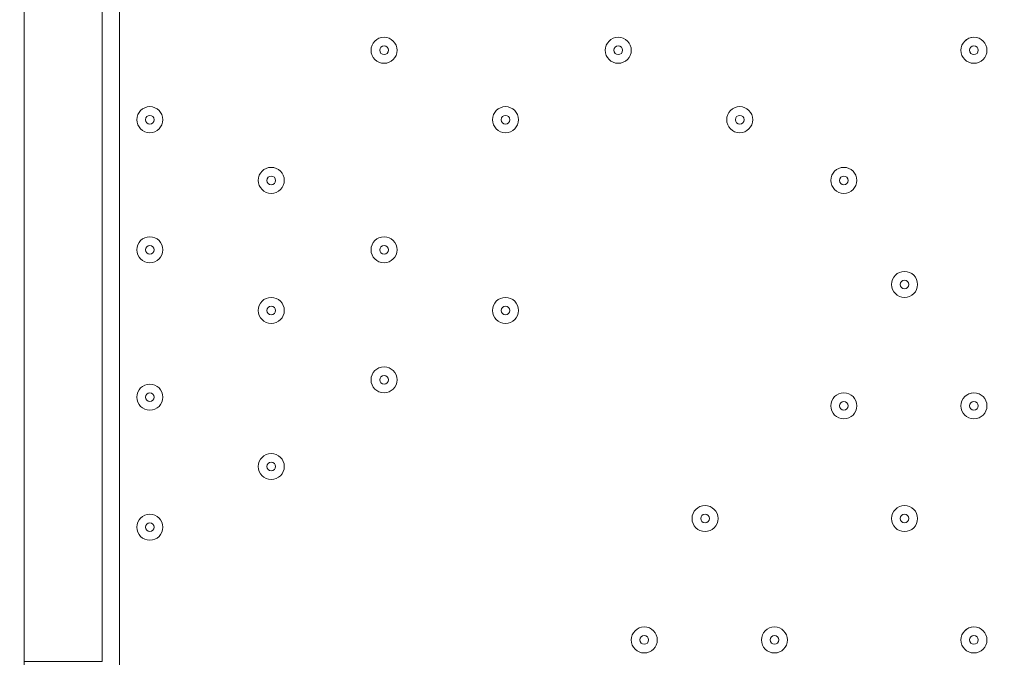
# Model space of a CAD drawing. Units: millimetres. Extents: x -5330 to 12082, y -10928 to 1842.
# Drawn here: x 2972 to 3333, y -3193 to -2960 of the extents above; entities that cross this region are included whole.
import ezdxf

# ---------------------------------------------------------------- set-up
doc = ezdxf.new("R2010")
doc.units = ezdxf.units.MM
doc.header["$MEASUREMENT"] = 0
doc.layers.add('Work Layer', color=7, linetype='Continuous', lineweight=0)

msp = doc.modelspace()

# ---------------------------------------------------------------- linework, layer by layer
at = {"layer": 'Work Layer', "color": 18, "lineweight": 9, "true_color": 0x000000}
for p, q in [((2973.79, -3283.81), (2973.79, -2312.26)), ((2973.79, -3283.81), (2973.79, -2312.26)), ((3008.72, -2378.94), (3008.72, -3223.49))]:
    msp.add_line(p, q, dxfattribs=at)
msp.add_lwpolyline([(2973.79, -2407.51), (2973.79, -3194.91), (3002.37, -3194.91), (3002.37, -2407.51)], dxfattribs=at)
at = {"layer": 'Work Layer', "color": 240, "lineweight": 9, "true_color": 0xec1c24}
msp.add_open_spline([(5842.38, -2953.41), (6127.29, -2953.41), (6393.63, -2873.98), (6620.49, -2736.06), (6620.49, -2736.06), (7744.99, -2736.06), (7744.99, -2736.06), (8189.17, -2736.06), (8588.08, -2542.85), (8862.73, -2236.07), (8862.73, -2236.07), (9441, -2236.07), (9441, -2236.07), (9993.29, -2236.07), (10441.01, -1788.36), (10441.01, -1236.07), (10441.01, -1236.07), (10441.01, -658.76), (10441.01, -658.76), (10441.01, -106.47), (9993.29, 341.25), (9441, 341.25), (9441, 341.25), (8862.73, 341.25), (8862.73, 341.25), (8588.08, 648.03), (8189.17, 841.24), (7744.99, 841.24), (7744.99, 841.24), (6608.12, 841.24), (6608.12, 841.24), (6383.94, 974.63), (6122.18, 1051.46), (5842.38, 1051.46), (5842.38, 1051.46), (3913.57, 1051.46), (3913.57, 1051.46), (3564.86, 1051.46), (3244.21, 932.13), (2989.46, 732.53), (2989.46, 732.53), (2989.46, 1051.46), (2989.46, 1051.46), (2545.11, 1051.46), (2146.06, 858.09), (1871.4, 551.09), (1730.59, 459.99), (1606.53, 345.54), (1503.46, 213.88), (1314.69, 321.78), (943.76, 494.49), (478.54, 512.62), (-203.17, 539.2), (-1324.87, 486.05), (-1782.73, 122.17), (-2143.01, -164.15), (-2393.95, -168.66), (-2484.55, -157.58), (-2517.75, -153.52), (-2551.13, -150.34), (-2584.55, -151.75), (-2813.89, -161.44), (-3036.82, -224.04), (-3236.31, -331.89), (-3236.31, -331.89), (-3553.82, -204.01), (-3553.82, -204.01), (-3673.73, -155.71), (-3790.32, -130.66), (-3917.13, -130.66), (-4050.49, -130.66), (-4183.8, -157.34), (-4308.88, -210.6), (-4552.91, -314.49), (-4745.66, -511.08), (-4844.74, -757.1), (-4844.74, -757.1), (-5123.61, -1445.71), (-5123.61, -1445.71), (-5329.92, -1957.99), (-5081.87, -2540.54), (-4569.59, -2746.87), (-4569.59, -2746.87), (-4234.97, -2881.64), (-4234.97, -2881.64), (-4223.99, -2913.09), (-4212.34, -2944.38), (-4199.21, -2975.22), (-4043.35, -3341.24), (-3748.49, -3630.37), (-3379.47, -3779), (-2643.2, -4061.57), (-1247.2, -3931.9), (-1247.2, -3931.9), (-1247.2, -3931.9), (1201.52, -488.83), (1201.52, -488.83), (1190.93, -560.7), (1184.87, -634.05), (1184.87, -708.88), (1184.87, -708.88), (1184.87, -1181.96), (1184.87, -1181.96), (1184.87, -1376.05), (1221.79, -1561.49), (1288.9, -1731.72), (1086.99, -2040.62), (969.22, -2408.8), (969.22, -2804.12), (969.22, -3553.12), (1390.63, -4205.9), (2009.72, -4539.9), (2281.7, -5082.39), (2842.85, -5455.84), (3489.9, -5455.84), (4200.87, -5455.84), (4808.45, -5005.15), (5042.25, -4374.51), (5318.42, -4102.46), (5489.77, -3724.32), (5489.77, -3306.04)], degree=3, knots=[0, 0, 0, 0, 1, 1, 1, 2, 2, 2, 3, 3, 3, 4, 4, 4, 5, 5, 5, 6, 6, 6, 7, 7, 7, 8, 8, 8, 9, 9, 9, 10, 10, 10, 11, 11, 11, 12, 12, 12, 13, 13, 13, 14, 14, 14, 15, 15, 15, 16, 16, 16, 17, 17, 17, 18, 18, 18, 19, 19, 19, 20, 20, 20, 21, 21, 21, 22, 22, 22, 23, 23, 23, 24, 24, 24, 25, 25, 25, 26, 26, 26, 27, 27, 27, 28, 28, 28, 29, 29, 29, 30, 30, 30, 31, 31, 31, 32, 32, 32, 33, 33, 33, 34, 34, 34, 35, 35, 35, 36, 36, 36, 37, 37, 37, 38, 38, 38, 39, 39, 39, 40, 40, 40, 40], dxfattribs=at)
at = {"layer": 'Work Layer', "color": 18, "lineweight": 9, "true_color": 0x000000}
for points in [[(3105.56, -2966.31), (3102.93, -2966.31), (3100.79, -2968.45), (3100.79, -2971.08), (3100.79, -2973.71), (3102.92, -2975.84), (3105.56, -2975.84), (3108.18, -2975.84), (3110.32, -2973.71), (3110.32, -2971.08), (3110.32, -2968.45), (3108.19, -2966.31), (3105.56, -2966.31)], [(3105.56, -2975.84), (3108.18, -2975.84), (3110.32, -2973.71), (3110.32, -2971.08), (3110.32, -2968.45), (3108.18, -2966.31), (3105.56, -2966.31), (3102.92, -2966.31), (3100.79, -2968.45), (3100.79, -2971.08), (3100.79, -2973.71), (3102.92, -2975.84), (3105.56, -2975.84)], [(3191.28, -2966.31), (3188.65, -2966.31), (3186.52, -2968.45), (3186.52, -2971.08), (3186.52, -2973.71), (3188.65, -2975.84), (3191.28, -2975.84), (3193.91, -2975.84), (3196.04, -2973.71), (3196.04, -2971.08), (3196.04, -2968.45), (3193.91, -2966.31), (3191.28, -2966.31)], [(3191.28, -2975.84), (3193.91, -2975.84), (3196.04, -2973.71), (3196.04, -2971.08), (3196.04, -2968.45), (3193.91, -2966.31), (3191.28, -2966.31), (3188.65, -2966.31), (3186.52, -2968.45), (3186.52, -2971.08), (3186.52, -2973.71), (3188.65, -2975.84), (3191.28, -2975.84)], [(3321.46, -2966.31), (3318.83, -2966.31), (3316.69, -2968.45), (3316.69, -2971.08), (3316.69, -2973.71), (3318.82, -2975.84), (3321.46, -2975.84), (3324.08, -2975.84), (3326.22, -2973.71), (3326.22, -2971.08), (3326.22, -2968.45), (3324.09, -2966.31), (3321.46, -2966.31)], [(3321.46, -2975.84), (3324.08, -2975.84), (3326.22, -2973.71), (3326.22, -2971.08), (3326.22, -2968.45), (3324.08, -2966.31), (3321.46, -2966.31), (3318.82, -2966.31), (3316.69, -2968.45), (3316.69, -2971.08), (3316.69, -2973.71), (3318.82, -2975.84), (3321.46, -2975.84)], [(3105.56, -2972.66), (3106.43, -2972.66), (3107.14, -2971.95), (3107.14, -2971.08), (3107.14, -2970.2), (3106.43, -2969.49), (3105.56, -2969.49), (3104.68, -2969.49), (3103.97, -2970.2), (3103.97, -2971.08), (3103.97, -2971.95), (3104.68, -2972.66), (3105.56, -2972.66)], [(3191.28, -2972.66), (3192.16, -2972.66), (3192.87, -2971.95), (3192.87, -2971.08), (3192.87, -2970.2), (3192.16, -2969.49), (3191.28, -2969.49), (3190.4, -2969.49), (3189.69, -2970.2), (3189.69, -2971.08), (3189.69, -2971.95), (3190.4, -2972.66), (3191.28, -2972.66)], [(3321.46, -2972.66), (3322.33, -2972.66), (3323.04, -2971.95), (3323.04, -2971.08), (3323.04, -2970.2), (3322.33, -2969.49), (3321.46, -2969.49), (3320.58, -2969.49), (3319.87, -2970.2), (3319.87, -2971.08), (3319.87, -2971.95), (3320.58, -2972.66), (3321.46, -2972.66)], [(3019.83, -2991.71), (3017.2, -2991.71), (3015.07, -2993.84), (3015.07, -2996.48), (3015.07, -2999.11), (3017.2, -3001.24), (3019.83, -3001.24), (3022.46, -3001.24), (3024.59, -2999.11), (3024.59, -2996.48), (3024.59, -2993.85), (3022.46, -2991.71), (3019.83, -2991.71)], [(3019.83, -3001.24), (3022.46, -3001.24), (3024.59, -2999.11), (3024.59, -2996.48), (3024.59, -2993.85), (3022.46, -2991.71), (3019.83, -2991.71), (3017.2, -2991.71), (3015.07, -2993.85), (3015.07, -2996.48), (3015.07, -2999.11), (3017.2, -3001.24), (3019.83, -3001.24)], [(3150.01, -2991.71), (3147.38, -2991.71), (3145.24, -2993.84), (3145.24, -2996.48), (3145.24, -2999.11), (3147.37, -3001.24), (3150.01, -3001.24), (3152.64, -3001.24), (3154.77, -2999.11), (3154.77, -2996.48), (3154.77, -2993.85), (3152.64, -2991.71), (3150.01, -2991.71)], [(3150.01, -3001.24), (3152.64, -3001.24), (3154.77, -2999.11), (3154.77, -2996.48), (3154.77, -2993.85), (3152.64, -2991.71), (3150.01, -2991.71), (3147.37, -2991.71), (3145.24, -2993.85), (3145.24, -2996.48), (3145.24, -2999.11), (3147.37, -3001.24), (3150.01, -3001.24)], [(3235.73, -2991.71), (3233.1, -2991.71), (3230.97, -2993.84), (3230.97, -2996.48), (3230.97, -2999.11), (3233.1, -3001.24), (3235.73, -3001.24), (3238.36, -3001.24), (3240.49, -2999.11), (3240.49, -2996.48), (3240.49, -2993.85), (3238.36, -2991.71), (3235.73, -2991.71)], [(3235.73, -3001.24), (3238.36, -3001.24), (3240.49, -2999.11), (3240.49, -2996.48), (3240.49, -2993.85), (3238.36, -2991.71), (3235.73, -2991.71), (3233.1, -2991.71), (3230.97, -2993.85), (3230.97, -2996.48), (3230.97, -2999.11), (3233.1, -3001.24), (3235.73, -3001.24)], [(3019.83, -2998.06), (3020.71, -2998.06), (3021.42, -2997.35), (3021.42, -2996.48), (3021.42, -2995.6), (3020.71, -2994.89), (3019.83, -2994.89), (3018.95, -2994.89), (3018.24, -2995.6), (3018.24, -2996.48), (3018.24, -2997.35), (3018.95, -2998.06), (3019.83, -2998.06)], [(3150.01, -2998.06), (3150.88, -2998.06), (3151.59, -2997.35), (3151.59, -2996.48), (3151.59, -2995.6), (3150.88, -2994.89), (3150.01, -2994.89), (3149.13, -2994.89), (3148.42, -2995.6), (3148.42, -2996.48), (3148.42, -2997.35), (3149.13, -2998.06), (3150.01, -2998.06)], [(3235.73, -2998.06), (3236.6, -2998.06), (3237.32, -2997.35), (3237.32, -2996.48), (3237.32, -2995.6), (3236.6, -2994.89), (3235.73, -2994.89), (3234.85, -2994.89), (3234.14, -2995.6), (3234.14, -2996.48), (3234.14, -2997.35), (3234.85, -2998.06), (3235.73, -2998.06)], [(3064.28, -3013.94), (3061.65, -3013.94), (3059.52, -3016.07), (3059.52, -3018.7), (3059.52, -3021.33), (3061.65, -3023.46), (3064.28, -3023.46), (3066.91, -3023.46), (3069.04, -3021.33), (3069.04, -3018.7), (3069.04, -3016.07), (3066.91, -3013.94), (3064.28, -3013.94)], [(3064.28, -3023.46), (3066.91, -3023.46), (3069.04, -3021.33), (3069.04, -3018.7), (3069.04, -3016.07), (3066.91, -3013.94), (3064.28, -3013.94), (3061.65, -3013.94), (3059.52, -3016.07), (3059.52, -3018.7), (3059.52, -3021.33), (3061.65, -3023.46), (3064.28, -3023.46)], [(3273.83, -3013.94), (3271.2, -3013.94), (3269.07, -3016.07), (3269.07, -3018.7), (3269.07, -3021.33), (3271.2, -3023.46), (3273.83, -3023.46), (3276.46, -3023.46), (3278.59, -3021.33), (3278.59, -3018.7), (3278.59, -3016.07), (3276.46, -3013.94), (3273.83, -3013.94)], [(3273.83, -3023.46), (3276.46, -3023.46), (3278.59, -3021.33), (3278.59, -3018.7), (3278.59, -3016.07), (3276.46, -3013.94), (3273.83, -3013.94), (3271.2, -3013.94), (3269.07, -3016.07), (3269.07, -3018.7), (3269.07, -3021.33), (3271.2, -3023.46), (3273.83, -3023.46)], [(3064.28, -3020.29), (3065.16, -3020.29), (3065.87, -3019.58), (3065.87, -3018.7), (3065.87, -3017.82), (3065.16, -3017.11), (3064.28, -3017.11), (3063.4, -3017.11), (3062.69, -3017.82), (3062.69, -3018.7), (3062.69, -3019.58), (3063.4, -3020.29), (3064.28, -3020.29)], [(3273.83, -3020.29), (3274.71, -3020.29), (3275.42, -3019.58), (3275.42, -3018.7), (3275.42, -3017.82), (3274.71, -3017.11), (3273.83, -3017.11), (3272.95, -3017.11), (3272.24, -3017.82), (3272.24, -3018.7), (3272.24, -3019.58), (3272.95, -3020.29), (3273.83, -3020.29)], [(3019.83, -3039.34), (3017.2, -3039.34), (3015.07, -3041.47), (3015.07, -3044.1), (3015.07, -3046.73), (3017.2, -3048.86), (3019.83, -3048.86), (3022.46, -3048.86), (3024.59, -3046.73), (3024.59, -3044.1), (3024.59, -3041.47), (3022.46, -3039.34), (3019.83, -3039.34)], [(3019.83, -3048.86), (3022.46, -3048.86), (3024.59, -3046.73), (3024.59, -3044.1), (3024.59, -3041.47), (3022.46, -3039.34), (3019.83, -3039.34), (3017.2, -3039.34), (3015.07, -3041.47), (3015.07, -3044.1), (3015.07, -3046.73), (3017.2, -3048.86), (3019.83, -3048.86)], [(3105.56, -3039.34), (3102.93, -3039.34), (3100.79, -3041.47), (3100.79, -3044.1), (3100.79, -3046.73), (3102.92, -3048.86), (3105.56, -3048.86), (3108.18, -3048.86), (3110.32, -3046.73), (3110.32, -3044.1), (3110.32, -3041.47), (3108.19, -3039.34), (3105.56, -3039.34)], [(3105.56, -3048.86), (3108.18, -3048.86), (3110.32, -3046.73), (3110.32, -3044.1), (3110.32, -3041.47), (3108.18, -3039.34), (3105.56, -3039.34), (3102.92, -3039.34), (3100.79, -3041.47), (3100.79, -3044.1), (3100.79, -3046.73), (3102.92, -3048.86), (3105.56, -3048.86)], [(3019.83, -3045.69), (3020.71, -3045.69), (3021.42, -3044.98), (3021.42, -3044.1), (3021.42, -3043.23), (3020.71, -3042.51), (3019.83, -3042.51), (3018.95, -3042.51), (3018.24, -3043.23), (3018.24, -3044.1), (3018.24, -3044.98), (3018.95, -3045.69), (3019.83, -3045.69)], [(3105.56, -3045.69), (3106.43, -3045.69), (3107.14, -3044.98), (3107.14, -3044.1), (3107.14, -3043.23), (3106.43, -3042.51), (3105.56, -3042.51), (3104.68, -3042.51), (3103.97, -3043.23), (3103.97, -3044.1), (3103.97, -3044.98), (3104.68, -3045.69), (3105.56, -3045.69)], [(3296.06, -3052.04), (3293.43, -3052.04), (3291.29, -3054.17), (3291.29, -3056.8), (3291.29, -3059.43), (3293.43, -3061.56), (3296.06, -3061.56), (3298.69, -3061.56), (3300.82, -3059.43), (3300.82, -3056.8), (3300.82, -3054.17), (3298.69, -3052.04), (3296.06, -3052.04)], [(3296.06, -3061.56), (3298.69, -3061.56), (3300.82, -3059.43), (3300.82, -3056.8), (3300.82, -3054.17), (3298.69, -3052.04), (3296.06, -3052.04), (3293.43, -3052.04), (3291.29, -3054.17), (3291.29, -3056.8), (3291.29, -3059.43), (3293.43, -3061.56), (3296.06, -3061.56)], [(3296.06, -3058.39), (3296.93, -3058.39), (3297.64, -3057.68), (3297.64, -3056.8), (3297.64, -3055.92), (3296.93, -3055.21), (3296.06, -3055.21), (3295.18, -3055.21), (3294.47, -3055.92), (3294.47, -3056.8), (3294.47, -3057.68), (3295.18, -3058.39), (3296.06, -3058.39)], [(3064.28, -3061.56), (3061.65, -3061.56), (3059.52, -3063.69), (3059.52, -3066.33), (3059.52, -3068.96), (3061.65, -3071.09), (3064.28, -3071.09), (3066.91, -3071.09), (3069.04, -3068.96), (3069.04, -3066.33), (3069.04, -3063.7), (3066.91, -3061.56), (3064.28, -3061.56)], [(3064.28, -3071.09), (3066.91, -3071.09), (3069.04, -3068.96), (3069.04, -3066.33), (3069.04, -3063.7), (3066.91, -3061.56), (3064.28, -3061.56), (3061.65, -3061.56), (3059.52, -3063.7), (3059.52, -3066.33), (3059.52, -3068.96), (3061.65, -3071.09), (3064.28, -3071.09)], [(3150.01, -3061.56), (3147.38, -3061.56), (3145.24, -3063.69), (3145.24, -3066.33), (3145.24, -3068.96), (3147.37, -3071.09), (3150.01, -3071.09), (3152.64, -3071.09), (3154.77, -3068.96), (3154.77, -3066.33), (3154.77, -3063.7), (3152.64, -3061.56), (3150.01, -3061.56)], [(3150.01, -3071.09), (3152.64, -3071.09), (3154.77, -3068.96), (3154.77, -3066.33), (3154.77, -3063.7), (3152.64, -3061.56), (3150.01, -3061.56), (3147.37, -3061.56), (3145.24, -3063.7), (3145.24, -3066.33), (3145.24, -3068.96), (3147.37, -3071.09), (3150.01, -3071.09)], [(3064.28, -3067.91), (3065.16, -3067.91), (3065.87, -3067.2), (3065.87, -3066.33), (3065.87, -3065.45), (3065.16, -3064.74), (3064.28, -3064.74), (3063.4, -3064.74), (3062.69, -3065.45), (3062.69, -3066.33), (3062.69, -3067.2), (3063.4, -3067.91), (3064.28, -3067.91)], [(3150.01, -3067.91), (3150.88, -3067.91), (3151.59, -3067.2), (3151.59, -3066.33), (3151.59, -3065.45), (3150.88, -3064.74), (3150.01, -3064.74), (3149.13, -3064.74), (3148.42, -3065.45), (3148.42, -3066.33), (3148.42, -3067.2), (3149.13, -3067.91), (3150.01, -3067.91)], [(3105.56, -3086.96), (3102.93, -3086.96), (3100.79, -3089.09), (3100.79, -3091.73), (3100.79, -3094.36), (3102.92, -3096.49), (3105.56, -3096.49), (3108.18, -3096.49), (3110.32, -3094.36), (3110.32, -3091.73), (3110.32, -3089.1), (3108.19, -3086.96), (3105.56, -3086.96)], [(3105.56, -3096.49), (3108.18, -3096.49), (3110.32, -3094.36), (3110.32, -3091.73), (3110.32, -3089.1), (3108.18, -3086.96), (3105.56, -3086.96), (3102.92, -3086.96), (3100.79, -3089.1), (3100.79, -3091.73), (3100.79, -3094.36), (3102.92, -3096.49), (3105.56, -3096.49)], [(3105.56, -3093.31), (3106.43, -3093.31), (3107.14, -3092.6), (3107.14, -3091.73), (3107.14, -3090.85), (3106.43, -3090.14), (3105.56, -3090.14), (3104.68, -3090.14), (3103.97, -3090.85), (3103.97, -3091.73), (3103.97, -3092.6), (3104.68, -3093.31), (3105.56, -3093.31)], [(3019.83, -3093.31), (3017.2, -3093.31), (3015.07, -3095.44), (3015.07, -3098.08), (3015.07, -3100.71), (3017.2, -3102.84), (3019.83, -3102.84), (3022.46, -3102.84), (3024.59, -3100.71), (3024.59, -3098.08), (3024.59, -3095.45), (3022.46, -3093.31), (3019.83, -3093.31)], [(3019.83, -3102.84), (3022.46, -3102.84), (3024.59, -3100.71), (3024.59, -3098.08), (3024.59, -3095.45), (3022.46, -3093.31), (3019.83, -3093.31), (3017.2, -3093.31), (3015.07, -3095.45), (3015.07, -3098.08), (3015.07, -3100.71), (3017.2, -3102.84), (3019.83, -3102.84)], [(3019.83, -3099.66), (3020.71, -3099.66), (3021.42, -3098.95), (3021.42, -3098.08), (3021.42, -3097.2), (3020.71, -3096.49), (3019.83, -3096.49), (3018.95, -3096.49), (3018.24, -3097.2), (3018.24, -3098.08), (3018.24, -3098.95), (3018.95, -3099.66), (3019.83, -3099.66)], [(3273.83, -3096.49), (3271.2, -3096.49), (3269.07, -3098.62), (3269.07, -3101.25), (3269.07, -3103.88), (3271.2, -3106.01), (3273.83, -3106.01), (3276.46, -3106.01), (3278.59, -3103.88), (3278.59, -3101.25), (3278.59, -3098.62), (3276.46, -3096.49), (3273.83, -3096.49)], [(3273.83, -3106.01), (3276.46, -3106.01), (3278.59, -3103.88), (3278.59, -3101.25), (3278.59, -3098.62), (3276.46, -3096.49), (3273.83, -3096.49), (3271.2, -3096.49), (3269.07, -3098.62), (3269.07, -3101.25), (3269.07, -3103.88), (3271.2, -3106.01), (3273.83, -3106.01)], [(3321.46, -3096.49), (3318.83, -3096.49), (3316.69, -3098.62), (3316.69, -3101.25), (3316.69, -3103.88), (3318.82, -3106.01), (3321.46, -3106.01), (3324.08, -3106.01), (3326.22, -3103.88), (3326.22, -3101.25), (3326.22, -3098.62), (3324.09, -3096.49), (3321.46, -3096.49)], [(3321.46, -3106.01), (3324.08, -3106.01), (3326.22, -3103.88), (3326.22, -3101.25), (3326.22, -3098.62), (3324.08, -3096.49), (3321.46, -3096.49), (3318.82, -3096.49), (3316.69, -3098.62), (3316.69, -3101.25), (3316.69, -3103.88), (3318.82, -3106.01), (3321.46, -3106.01)], [(3273.83, -3102.84), (3274.71, -3102.84), (3275.42, -3102.13), (3275.42, -3101.25), (3275.42, -3100.38), (3274.71, -3099.66), (3273.83, -3099.66), (3272.95, -3099.66), (3272.24, -3100.38), (3272.24, -3101.25), (3272.24, -3102.13), (3272.95, -3102.84), (3273.83, -3102.84)], [(3321.46, -3102.84), (3322.33, -3102.84), (3323.04, -3102.13), (3323.04, -3101.25), (3323.04, -3100.38), (3322.33, -3099.66), (3321.46, -3099.66), (3320.58, -3099.66), (3319.87, -3100.38), (3319.87, -3101.25), (3319.87, -3102.13), (3320.58, -3102.84), (3321.46, -3102.84)], [(3064.28, -3118.71), (3061.65, -3118.71), (3059.52, -3120.84), (3059.52, -3123.48), (3059.52, -3126.11), (3061.65, -3128.24), (3064.28, -3128.24), (3066.91, -3128.24), (3069.04, -3126.11), (3069.04, -3123.48), (3069.04, -3120.85), (3066.91, -3118.71), (3064.28, -3118.71)], [(3064.28, -3128.24), (3066.91, -3128.24), (3069.04, -3126.11), (3069.04, -3123.48), (3069.04, -3120.85), (3066.91, -3118.71), (3064.28, -3118.71), (3061.65, -3118.71), (3059.52, -3120.85), (3059.52, -3123.48), (3059.52, -3126.11), (3061.65, -3128.24), (3064.28, -3128.24)], [(3064.28, -3125.06), (3065.16, -3125.06), (3065.87, -3124.35), (3065.87, -3123.48), (3065.87, -3122.6), (3065.16, -3121.89), (3064.28, -3121.89), (3063.4, -3121.89), (3062.69, -3122.6), (3062.69, -3123.48), (3062.69, -3124.35), (3063.4, -3125.06), (3064.28, -3125.06)], [(3223.03, -3137.76), (3220.4, -3137.76), (3218.27, -3139.9), (3218.27, -3142.53), (3218.27, -3145.16), (3220.4, -3147.29), (3223.03, -3147.29), (3225.66, -3147.29), (3227.79, -3145.16), (3227.79, -3142.53), (3227.79, -3139.9), (3225.66, -3137.76), (3223.03, -3137.76)], [(3223.03, -3147.29), (3225.66, -3147.29), (3227.79, -3145.16), (3227.79, -3142.53), (3227.79, -3139.9), (3225.66, -3137.76), (3223.03, -3137.76), (3220.4, -3137.76), (3218.27, -3139.9), (3218.27, -3142.53), (3218.27, -3145.16), (3220.4, -3147.29), (3223.03, -3147.29)], [(3296.06, -3137.76), (3293.43, -3137.76), (3291.29, -3139.9), (3291.29, -3142.53), (3291.29, -3145.16), (3293.43, -3147.29), (3296.06, -3147.29), (3298.69, -3147.29), (3300.82, -3145.16), (3300.82, -3142.53), (3300.82, -3139.9), (3298.69, -3137.76), (3296.06, -3137.76)], [(3296.06, -3147.29), (3298.69, -3147.29), (3300.82, -3145.16), (3300.82, -3142.53), (3300.82, -3139.9), (3298.69, -3137.76), (3296.06, -3137.76), (3293.43, -3137.76), (3291.29, -3139.9), (3291.29, -3142.53), (3291.29, -3145.16), (3293.43, -3147.29), (3296.06, -3147.29)], [(3019.83, -3140.94), (3017.2, -3140.94), (3015.07, -3143.07), (3015.07, -3145.7), (3015.07, -3148.33), (3017.2, -3150.46), (3019.83, -3150.46), (3022.46, -3150.46), (3024.59, -3148.33), (3024.59, -3145.7), (3024.59, -3143.07), (3022.46, -3140.94), (3019.83, -3140.94)], [(3019.83, -3150.46), (3022.46, -3150.46), (3024.59, -3148.33), (3024.59, -3145.7), (3024.59, -3143.07), (3022.46, -3140.94), (3019.83, -3140.94), (3017.2, -3140.94), (3015.07, -3143.07), (3015.07, -3145.7), (3015.07, -3148.33), (3017.2, -3150.46), (3019.83, -3150.46)], [(3223.03, -3144.11), (3223.91, -3144.11), (3224.62, -3143.4), (3224.62, -3142.53), (3224.62, -3141.65), (3223.91, -3140.94), (3223.03, -3140.94), (3222.15, -3140.94), (3221.44, -3141.65), (3221.44, -3142.53), (3221.44, -3143.4), (3222.15, -3144.11), (3223.03, -3144.11)], [(3296.06, -3144.11), (3296.93, -3144.11), (3297.64, -3143.4), (3297.64, -3142.53), (3297.64, -3141.65), (3296.93, -3140.94), (3296.06, -3140.94), (3295.18, -3140.94), (3294.47, -3141.65), (3294.47, -3142.53), (3294.47, -3143.4), (3295.18, -3144.11), (3296.06, -3144.11)], [(3019.83, -3147.29), (3020.71, -3147.29), (3021.42, -3146.58), (3021.42, -3145.7), (3021.42, -3144.82), (3020.71, -3144.11), (3019.83, -3144.11), (3018.95, -3144.11), (3018.24, -3144.82), (3018.24, -3145.7), (3018.24, -3146.58), (3018.95, -3147.29), (3019.83, -3147.29)], [(3200.8, -3182.21), (3198.17, -3182.21), (3196.04, -3184.35), (3196.04, -3186.98), (3196.04, -3189.61), (3198.17, -3191.74), (3200.8, -3191.74), (3203.43, -3191.74), (3205.57, -3189.61), (3205.57, -3186.98), (3205.57, -3184.35), (3203.44, -3182.21), (3200.8, -3182.21)], [(3200.8, -3191.74), (3203.43, -3191.74), (3205.56, -3189.61), (3205.56, -3186.98), (3205.56, -3184.35), (3203.43, -3182.21), (3200.8, -3182.21), (3198.17, -3182.21), (3196.04, -3184.35), (3196.04, -3186.98), (3196.04, -3189.61), (3198.17, -3191.74), (3200.8, -3191.74)], [(3200.8, -3188.56), (3201.68, -3188.56), (3202.39, -3187.85), (3202.39, -3186.98), (3202.39, -3186.1), (3201.68, -3185.39), (3200.8, -3185.39), (3199.93, -3185.39), (3199.21, -3186.1), (3199.21, -3186.98), (3199.21, -3187.85), (3199.93, -3188.56), (3200.8, -3188.56)], [(3248.43, -3182.21), (3245.8, -3182.21), (3243.67, -3184.35), (3243.67, -3186.98), (3243.67, -3189.61), (3245.8, -3191.74), (3248.43, -3191.74), (3251.06, -3191.74), (3253.19, -3189.61), (3253.19, -3186.98), (3253.19, -3184.35), (3251.06, -3182.21), (3248.43, -3182.21)], [(3248.43, -3191.74), (3251.06, -3191.74), (3253.19, -3189.61), (3253.19, -3186.98), (3253.19, -3184.35), (3251.06, -3182.21), (3248.43, -3182.21), (3245.8, -3182.21), (3243.67, -3184.35), (3243.67, -3186.98), (3243.67, -3189.61), (3245.8, -3191.74), (3248.43, -3191.74)], [(3248.43, -3188.56), (3249.31, -3188.56), (3250.02, -3187.85), (3250.02, -3186.98), (3250.02, -3186.1), (3249.31, -3185.39), (3248.43, -3185.39), (3247.55, -3185.39), (3246.84, -3186.1), (3246.84, -3186.98), (3246.84, -3187.85), (3247.55, -3188.56), (3248.43, -3188.56)], [(3321.46, -3182.21), (3318.83, -3182.21), (3316.69, -3184.35), (3316.69, -3186.98), (3316.69, -3189.61), (3318.82, -3191.74), (3321.46, -3191.74), (3324.08, -3191.74), (3326.22, -3189.61), (3326.22, -3186.98), (3326.22, -3184.35), (3324.09, -3182.21), (3321.46, -3182.21)], [(3321.46, -3191.74), (3324.08, -3191.74), (3326.22, -3189.61), (3326.22, -3186.98), (3326.22, -3184.35), (3324.08, -3182.21), (3321.46, -3182.21), (3318.82, -3182.21), (3316.69, -3184.35), (3316.69, -3186.98), (3316.69, -3189.61), (3318.82, -3191.74), (3321.46, -3191.74)], [(3321.46, -3188.56), (3322.33, -3188.56), (3323.04, -3187.85), (3323.04, -3186.98), (3323.04, -3186.1), (3322.33, -3185.39), (3321.46, -3185.39), (3320.58, -3185.39), (3319.87, -3186.1), (3319.87, -3186.98), (3319.87, -3187.85), (3320.58, -3188.56), (3321.46, -3188.56)]]:
    msp.add_open_spline(points, degree=3, knots=[0, 0, 0, 0, 1, 1, 1, 2, 2, 2, 3, 3, 3, 4, 4, 4, 4], dxfattribs=at)

doc.saveas('drawing.dxf')
